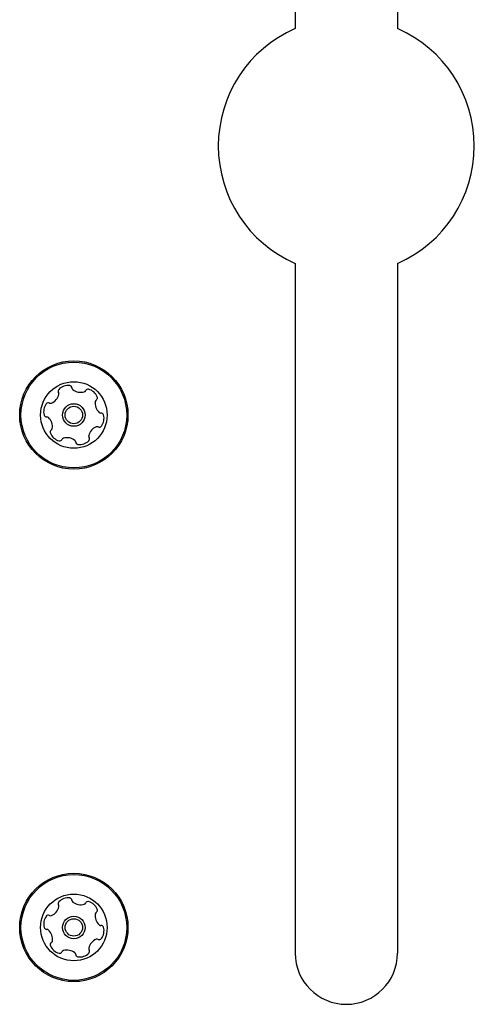
# Model space of a CAD drawing. Units: millimetres. Extents: x 655 to 2465, y 672 to 4325.
# Drawn here: x 1551 to 1565, y 3899 to 3927 of the extents above; entities that cross this region are included whole.
import ezdxf

# ---------------------------------------------------------------- set-up
doc = ezdxf.new("R2010")
doc.units = ezdxf.units.MM
doc.header["$LTSCALE"] = 150

msp = doc.modelspace()

# ---------------------------------------------------------------- linework, layer by layer
at = {"color": 7, "linetype": 'Continuous', "lineweight": 25}
for p, q in [((1559.288, 3947.362), (1559.288, 3927.174)), ((1562.288, 3947.362), (1562.288, 3927.174)), ((1559.288, 3920.3), (1559.288, 3900.112)), ((1562.288, 3920.3), (1562.288, 3900.112))]:
    msp.add_line(p, q, dxfattribs=at)
for centre, radius in [((1552.806, 3915.862), 1.586), ((1552.806, 3915.862), 1.549), ((1552.806, 3915.862), 0.975), ((1552.806, 3915.862), 0.33), ((1552.806, 3915.862), 0.255), ((1552.806, 3900.862), 1.586), ((1552.806, 3900.862), 1.549), ((1552.806, 3900.862), 0.975), ((1552.806, 3900.862), 0.33), ((1552.806, 3900.862), 0.255)]:
    msp.add_circle(centre, radius, dxfattribs=at)
for centre, radius, start, end in [((1560.788, 3923.737), 3.75, 113.5782, 246.4218), ((1560.788, 3923.737), 3.75, 293.5782, 66.4218), ((1552.419, 3916.563), 0.0722, 135.6274, 214.0414), ((1552.637, 3916.349), 0.378, 82.4633, 135.5933), ((1552.678, 3916.652), 0.0721, 4.0283, 82.4689), ((1552.821, 3916.662), 0.0722, 183.9829, 232.4633), ((1553.008, 3916.905), 0.378, 232.469, 285.5933), ((1553.09, 3916.61), 0.0721, 285.5876, 334.0283), ((1553.219, 3916.547), 0.0721, 75.5936, 154.0317), ((1553.143, 3916.251), 0.378, 22.4632, 75.5934), ((1552.004, 3916.559), 0.378, 292.4632, 345.5933), ((1552.3, 3916.482), 0.0721, 345.6505, 34.0283), ((1553.81, 3916.208), 0.378, 172.4471, 225.6023), ((1553.507, 3916.249), 0.0721, 124.0248, 172.4633), ((1553.426, 3916.368), 0.0721, 304.0283, 22.463), ((1552.299, 3915.96), 0.378, 142.4633, 195.5933), ((1552.057, 3916.146), 0.0722, 64.0317, 142.4934), ((1552.12, 3916.276), 0.0721, 244.0283, 292.4633), ((1552.005, 3915.878), 0.0721, 195.5876, 274.0283), ((1552.015, 3915.734), 0.0722, 45.5934, 94.0736), ((1551.801, 3915.516), 0.378, 352.4632, 45.5875), ((1553.596, 3915.99), 0.0721, 225.6233, 274.0283), ((1553.606, 3915.846), 0.0722, 15.5876, 94.0736), ((1553.312, 3915.764), 0.378, 322.4632, 15.5933), ((1552.185, 3915.356), 0.0721, 124.0283, 202.4633), ((1552.104, 3915.476), 0.0721, 304.0248, 352.4684), ((1553.607, 3915.166), 0.378, 112.4742, 165.5933), ((1553.491, 3915.448), 0.0722, 64.0151, 112.4632), ((1553.554, 3915.578), 0.0722, 244.0283, 322.4291), ((1552.468, 3915.473), 0.378, 202.4632, 255.5933), ((1552.392, 3915.177), 0.0721, 255.593, 334.0283), ((1552.521, 3915.114), 0.0721, 105.5881, 154.0317), ((1552.603, 3914.819), 0.378, 52.469, 105.5934), ((1552.79, 3915.062), 0.0721, 4.0283, 52.4632), ((1552.974, 3915.375), 0.378, 262.4633, 315.599), ((1553.311, 3915.242), 0.0721, 165.593, 214.0283), ((1553.192, 3915.161), 0.0721, 315.5933, 34.0248), ((1552.934, 3915.072), 0.0722, 183.9829, 262.4689), ((1552.419, 3901.563), 0.0721, 135.5933, 214.0248), ((1552.638, 3901.35), 0.378, 82.4633, 135.599), ((1552.678, 3901.652), 0.0722, 3.9829, 82.4689), ((1552.822, 3901.663), 0.0721, 184.0283, 232.4632), ((1553.008, 3901.905), 0.378, 232.469, 285.5934), ((1553.09, 3901.611), 0.0721, 285.5881, 334.0317), ((1553.22, 3901.547), 0.0721, 75.593, 154.0283), ((1553.144, 3901.251), 0.378, 22.4632, 75.5933), ((1552.004, 3901.559), 0.378, 292.4742, 345.5933), ((1552.3, 3901.483), 0.0721, 345.593, 34.0283), ((1553.81, 3901.208), 0.378, 172.4632, 225.5875), ((1553.507, 3901.249), 0.0721, 124.0248, 172.4684), ((1553.426, 3901.368), 0.0721, 304.0283, 22.4633), ((1552.3, 3900.96), 0.378, 142.4632, 195.5933), ((1552.057, 3901.147), 0.0722, 64.0283, 142.4291), ((1552.12, 3901.276), 0.0722, 244.0151, 292.4632), ((1552.005, 3900.878), 0.0722, 195.5876, 274.0736), ((1552.015, 3900.734), 0.0721, 45.6233, 94.0283), ((1551.802, 3900.516), 0.378, 352.4471, 45.6023), ((1553.596, 3900.99), 0.0722, 225.5934, 274.0736), ((1553.606, 3900.846), 0.0721, 15.5876, 94.0283), ((1553.312, 3900.764), 0.378, 322.4633, 15.5933), ((1552.185, 3900.356), 0.0721, 124.0283, 202.463), ((1552.105, 3900.476), 0.0721, 304.0248, 352.4633), ((1553.607, 3900.166), 0.378, 112.4632, 165.5933), ((1553.491, 3900.448), 0.0721, 64.0283, 112.4633), ((1553.554, 3900.578), 0.0722, 244.0317, 322.4934), ((1552.468, 3900.473), 0.378, 202.4632, 255.5934), ((1552.392, 3900.177), 0.0721, 255.5936, 334.0317), ((1552.521, 3900.114), 0.0721, 105.5876, 154.0283), ((1552.603, 3899.82), 0.378, 52.469, 105.5933), ((1552.79, 3900.062), 0.0722, 3.9829, 52.4633), ((1552.974, 3900.375), 0.378, 262.4633, 315.5933), ((1553.312, 3900.242), 0.0721, 165.6505, 214.0283), ((1553.192, 3900.161), 0.0722, 315.6274, 34.0414), ((1560.788, 3900.112), 1.5, 180, 0), ((1552.934, 3900.072), 0.0721, 184.0283, 262.4689)]:
    msp.add_arc(centre, radius, start, end, dxfattribs=at)

doc.saveas('drawing.dxf')
